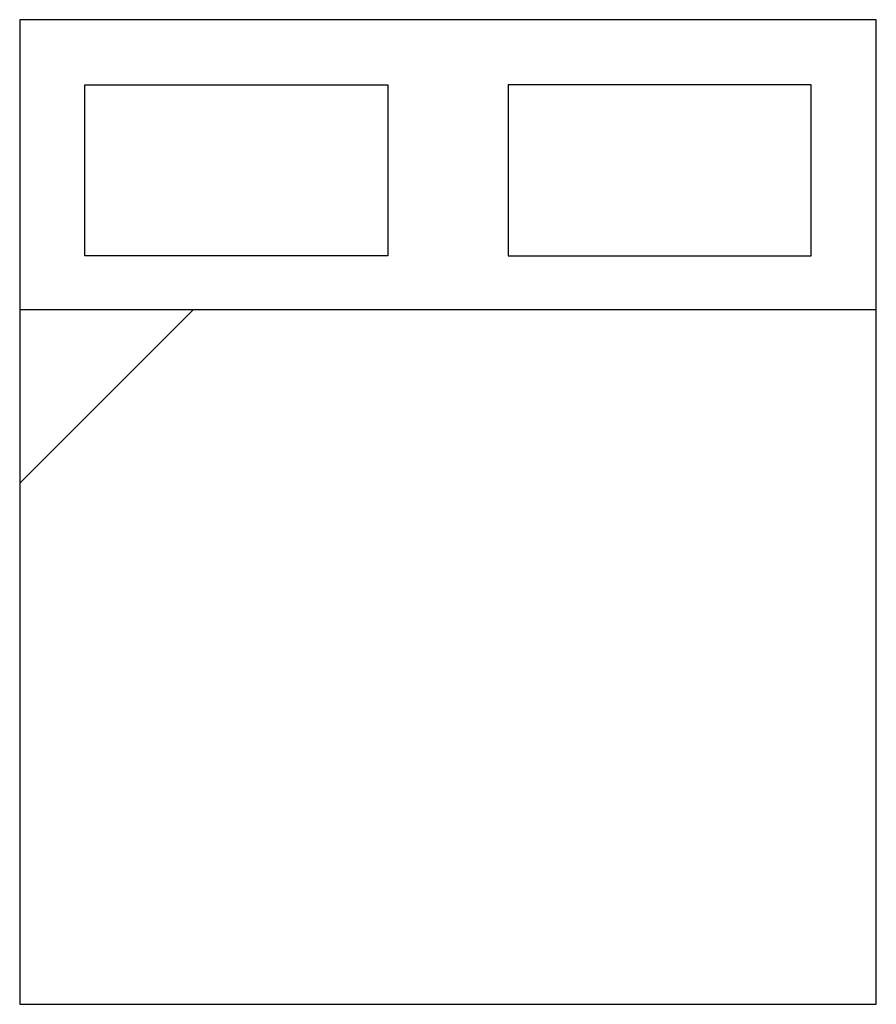
# Model space of a CAD drawing. Units: centimetres. Extents: x -100 to 100, y -230 to 0.
import ezdxf

# ---------------------------------------------------------------- set-up
doc = ezdxf.new("R2010")
doc.units = ezdxf.units.CM
doc.header["$MEASUREMENT"] = 0

msp = doc.modelspace()

# ---------------------------------------------------------------- linework, layer by layer
for p, q in [((-84.79, -15.21), (-14.02, -15.21)), ((-84.79, -55.14), (-84.79, -15.21)), ((-14.02, -15.21), (-14.02, -55.14)), ((84.79, -15.21), (14.02, -15.21)), ((14.02, -15.21), (14.02, -55.14)), ((84.79, -55.14), (84.79, -15.21)), ((-14.02, -55.14), (-84.79, -55.14)), ((14.02, -55.14), (84.79, -55.14)), ((-100, -67.68), (100, -67.68)), ((-59.42, -67.68), (-100, -108.26))]:
    msp.add_line(p, q)
msp.add_lwpolyline([(-100, -230), (100, -230), (100, 0), (-100, 0)], close=True)

doc.saveas('drawing.dxf')
